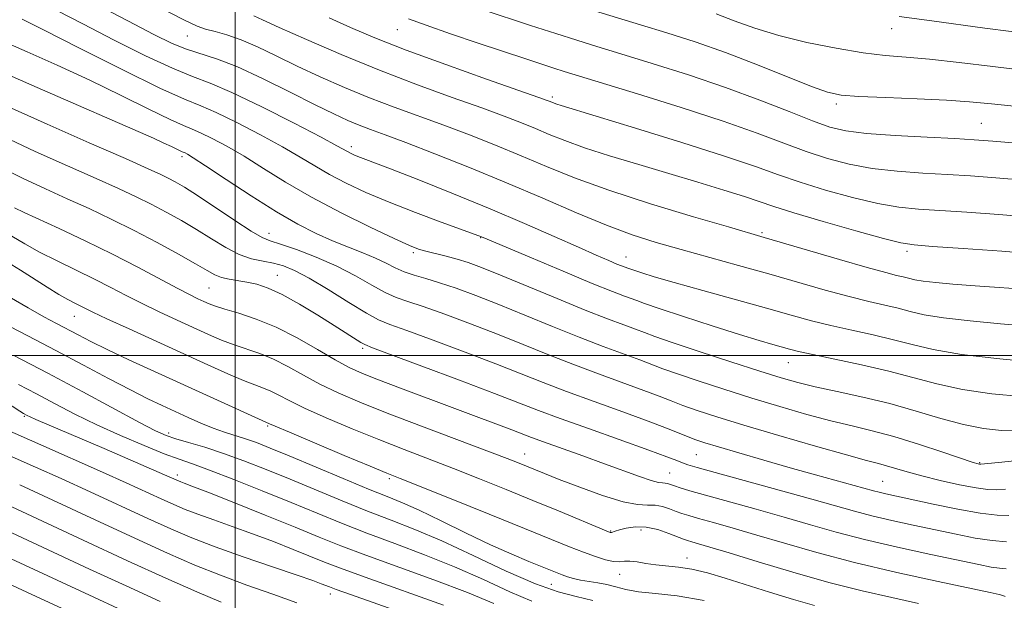
# Model space of a CAD drawing. Extents: x 2052300 to 2055200, y 329800 to 332700.
# Drawn here: x 2053462 to 2053637, y 330956 to 331060 of the extents above; entities that cross this region are included whole.
import ezdxf

# ---------------------------------------------------------------- set-up
doc = ezdxf.new("R2010")
doc.units = 0
doc.header["$MEASUREMENT"] = 0
for name, color, linetype, lineweight in [('32000', 7, 'Continuous', 0), ('DTM SPOT ELEVATION', 2, 'Continuous', 13), ('INDEX CONTOUR', 41, 'Continuous', 13), ('INTERMEDIATE CONTOUR', 44, 'Continuous', 0)]:
    doc.layers.add(name, color=color, linetype=linetype, lineweight=lineweight)

msp = doc.modelspace()

# ---------------------------------------------------------------- linework, layer by layer
at = {"layer": '32000', "flags": 128}
for points in [[(2053500, 332500), (2053500, 330000)], [(2055000, 331000), (2052500, 331000)]]:
    msp.add_lwpolyline(points, dxfattribs=at)
at = {"layer": 'DTM SPOT ELEVATION'}
for p in [(2053528.93, 331058.05, 1195.22), (2053617.01, 331058.2, 1203.32), (2053491.47, 331056.9, 1189.22), (2053556.53, 331046.04, 1194.32), (2053607.13, 331044.82, 1199.62), (2053632.98, 331041.4, 1198.92), (2053520.7, 331037.2, 1186.42), (2053490.55, 331035.42, 1179.62), (2053506.02, 331021.77, 1178.62), (2053593.89, 331021.89, 1190.22), (2053543.74, 331021, 1183.92), (2053531.77, 331018.35, 1181.72), (2053619.72, 331018.55, 1191.62), (2053569.63, 331017.56, 1186.72), (2053507.55, 331014.31, 1174.82), (2053495.36, 331012.02, 1173.02), (2053471.38, 331007.02, 1167.22), (2053522.74, 331001.31, 1173.72), (2053598.57, 330998.78, 1183.22), (2053462.44, 330989.19, 1157.82), (2053488.15, 330986.24, 1162.42), (2053505.83, 330987.48, 1165.82), (2053551.6, 330982.48, 1170.72), (2053582.16, 330982.35, 1175.02), (2053632.68, 330980.92, 1180.12), (2053577.44, 330979.12, 1172.92), (2053489.69, 330978.75, 1158.42), (2053527.5, 330978.1, 1165.72), (2053615.38, 330977.61, 1176.92), (2053566.92, 330968.77, 1168.12), (2053572.34, 330968.96, 1167.32), (2053580.53, 330963.97, 1166.62), (2053568.5, 330961.05, 1165.32), (2053556.34, 330959.27, 1163.12), (2053516.94, 330957.58, 1153.42)]:
    msp.add_point(p, dxfattribs=at)
at = {"layer": 'INDEX CONTOUR'}
for points in [[(2053486.357, 331062.135, 1190), (2053490.866, 331059.816, 1190), (2053493.23, 331058.688, 1190), (2053494.729, 331058.159, 1190), (2053496.431, 331057.712, 1190), (2053498.544, 331057.125, 1190), (2053501.066, 331056.247, 1190), (2053503.994, 331054.974, 1190), (2053507.324, 331053.377, 1190), (2053511.056, 331051.572, 1190), (2053515.16, 331049.67, 1190), (2053519.505, 331047.763, 1190), (2053523.931, 331045.941, 1190), (2053528.317, 331044.26, 1190), (2053537.169, 331041.024, 1190), (2053541.756, 331039.295, 1190), (2053546.391, 331037.477, 1190), (2053550.964, 331035.602, 1190), (2053555.492, 331033.684, 1190), (2053560.486, 331031.658, 1190), (2053566.581, 331029.445, 1190), (2053574.046, 331027.034, 1190), (2053581.679, 331024.731, 1190), (2053587.912, 331022.914, 1190), (2053594.299, 331021.068, 1190), (2053607.675, 331017.125, 1190), (2053612.641, 331015.692, 1190), (2053615.944, 331014.787, 1190), (2053617.866, 331014.302, 1190), (2053619.026, 331014.023, 1190), (2053619.985, 331013.771, 1190), (2053621.088, 331013.514, 1190), (2053622.62, 331013.261, 1190), (2053624.839, 331013.011, 1190), (2053627.884, 331012.746, 1190), (2053631.866, 331012.442, 1190), (2053642.138, 331011.693, 1190)], [(2053561.287, 331062.24, 1200), (2053572.25, 331058.916, 1200), (2053576.923, 331057.484, 1200), (2053581.972, 331055.856, 1200), (2053587.392, 331053.956, 1200), (2053593.06, 331051.788, 1200), (2053602.693, 331047.939, 1200), (2053605.584, 331046.913, 1200), (2053607.989, 331046.415, 1200), (2053611.155, 331046.174, 1200), (2053615.923, 331045.963, 1200), (2053621.513, 331045.735, 1200), (2053626.741, 331045.484, 1200), (2053630.85, 331045.197, 1200), (2053634.786, 331044.821, 1200), (2053639.923, 331044.294, 1200)], [(2053458.8, 331050.357, 1180), (2053464.717, 331047.748, 1180), (2053485.441, 331038.706, 1180), (2053487.309, 331037.865, 1180), (2053488.639, 331037.242, 1180), (2053490.589, 331036.308, 1180), (2053491.079, 331036.103, 1180), (2053491.496, 331035.883, 1180), (2053492.544, 331035.234, 1180), (2053494.745, 331033.797, 1180), (2053498.393, 331031.378, 1180), (2053502.878, 331028.444, 1180), (2053507.364, 331025.628, 1180), (2053511.197, 331023.425, 1180), (2053514.451, 331021.773, 1180), (2053517.38, 331020.472, 1180), (2053520.177, 331019.347, 1180), (2053522.774, 331018.332, 1180), (2053525.04, 331017.384, 1180), (2053526.904, 331016.478, 1180), (2053528.524, 331015.643, 1180), (2053530.119, 331014.92, 1180), (2053531.89, 331014.322, 1180), (2053533.959, 331013.73, 1180), (2053536.43, 331012.996, 1180), (2053539.397, 331011.995, 1180), (2053542.91, 331010.694, 1180), (2053547.004, 331009.084, 1180), (2053551.649, 331007.192, 1180), (2053556.536, 331005.189, 1180), (2053561.289, 331003.285, 1180), (2053565.573, 331001.649, 1180), (2053572.103, 330999.255, 1180), (2053576.234, 330997.681, 1180), (2053578.811, 330996.753, 1180), (2053582.514, 330995.498, 1180), (2053587.087, 330994.008, 1180), (2053592.082, 330992.435, 1180), (2053597.088, 330990.92, 1180), (2053601.856, 330989.547, 1180), (2053606.177, 330988.393, 1180), (2053609.953, 330987.475, 1180), (2053613.537, 330986.616, 1180), (2053617.392, 330985.585, 1180), (2053621.77, 330984.244, 1180), (2053626.082, 330982.829, 1180), (2053631.52, 330981.003, 1180), (2053632.381, 330980.732, 1180), (2053632.644, 330980.667, 1180), (2053632.765, 330980.65, 1180), (2053632.884, 330980.652, 1180), (2053635.998, 330980.979, 1180), (2053638.904, 330981.266, 1180)], [(2053460.24, 331021.266, 1170), (2053462.529, 331019.894, 1170), (2053465.139, 331018.452, 1170), (2053468.272, 331016.87, 1170), (2053474.962, 331013.613, 1170), (2053477.884, 331012.126, 1170), (2053480.608, 331010.71, 1170), (2053483.413, 331009.288, 1170), (2053486.486, 331007.809, 1170), (2053489.652, 331006.339, 1170), (2053495.26, 331003.787, 1170), (2053497.6, 331002.778, 1170), (2053499.824, 331001.921, 1170), (2053504.402, 331000.378, 1170), (2053506.84, 330999.381, 1170), (2053509.42, 330998.065, 1170), (2053512.169, 330996.534, 1170), (2053515.115, 330994.941, 1170), (2053518.35, 330993.386, 1170), (2053522.216, 330991.733, 1170), (2053527.12, 330989.786, 1170), (2053533.202, 330987.455, 1170), (2053548.484, 330981.677, 1170), (2053550.617, 330980.846, 1170), (2053555.14, 330979.006, 1170), (2053557.743, 330977.973, 1170), (2053561.401, 330976.562, 1170), (2053565.479, 330975.088, 1170), (2053569.131, 330973.968, 1170), (2053571.723, 330973.478, 1170), (2053573.481, 330973.397, 1170), (2053574.839, 330973.368, 1170), (2053576.151, 330973.119, 1170), (2053577.423, 330972.705, 1170), (2053578.576, 330972.263, 1170), (2053579.608, 330971.889, 1170), (2053580.822, 330971.508, 1170), (2053582.597, 330971.001, 1170), (2053585.234, 330970.27, 1170), (2053588.72, 330969.292, 1170), (2053592.96, 330968.061, 1170), (2053597.903, 330966.586, 1170), (2053603.652, 330964.929, 1170), (2053610.348, 330963.166, 1170), (2053617.897, 330961.392, 1170), (2053625.247, 330959.786, 1170), (2053634.558, 330957.812, 1170), (2053636.14, 330957.449, 1170), (2053636.769, 330957.262, 1170), (2053637.201, 330957.094, 1170)], [(2053461.395, 330994.882, 1160), (2053464.634, 330993.189, 1160), (2053467.946, 330991.437, 1160), (2053471.473, 330989.604, 1160), (2053475.349, 330987.7, 1160), (2053479.594, 330985.768, 1160), (2053483.777, 330983.979, 1160), (2053487.348, 330982.54, 1160), (2053490.005, 330981.553, 1160), (2053492.405, 330980.71, 1160), (2053495.445, 330979.603, 1160), (2053499.75, 330977.939, 1160), (2053504.845, 330975.911, 1160), (2053509.984, 330973.826, 1160), (2053514.611, 330971.923, 1160), (2053518.961, 330970.153, 1160), (2053523.466, 330968.396, 1160), (2053528.44, 330966.546, 1160), (2053533.739, 330964.56, 1160), (2053539.102, 330962.409, 1160), (2053544.266, 330960.124, 1160), (2053548.947, 330957.969, 1160), (2053552.861, 330956.269, 1160)], [(2053454.671, 330975.63, 1150), (2053472.917, 330967.133, 1150), (2053480.833, 330963.481, 1150), (2053487.64, 330960.384, 1150), (2053493.17, 330957.929, 1150), (2053497.5, 330956.081, 1150)]]:
    msp.add_polyline3d(points, dxfattribs=at)
at = {"layer": 'INTERMEDIATE CONTOUR'}
for points in [[(2053467.781, 331066.534, 1188), (2053480.894, 331059.604, 1188), (2053485.527, 331057.188, 1188), (2053488.777, 331055.602, 1188), (2053491.326, 331054.563, 1188), (2053496.665, 331052.866, 1188), (2053500.289, 331051.473, 1188), (2053504.87, 331049.369, 1188), (2053509.793, 331046.931, 1188), (2053514.241, 331044.688, 1188), (2053517.602, 331043.043, 1188), (2053520.09, 331041.904, 1188), (2053522.126, 331041.058, 1188), (2053524.152, 331040.281, 1188), (2053526.719, 331039.326, 1188), (2053530.399, 331037.94, 1188), (2053535.567, 331035.946, 1188), (2053541.778, 331033.484, 1188), (2053548.387, 331030.77, 1188), (2053554.823, 331028.018, 1188), (2053560.813, 331025.436, 1188), (2053566.159, 331023.232, 1188), (2053570.778, 331021.537, 1188), (2053575.049, 331020.179, 1188), (2053579.468, 331018.915, 1188), (2053589.705, 331016.083, 1188), (2053595.101, 331014.569, 1188), (2053605.163, 331011.687, 1188), (2053609.408, 331010.525, 1188), (2053612.915, 331009.655, 1188), (2053615.782, 331008.997, 1188), (2053618.168, 331008.435, 1188), (2053620.314, 331007.871, 1188), (2053622.777, 331007.299, 1188), (2053626.201, 331006.732, 1188), (2053630.961, 331006.187, 1188), (2053636.383, 331005.69, 1188), (2053641.525, 331005.274, 1188)], [(2053463.847, 331063.781, 1186), (2053472.876, 331059.081, 1186), (2053478.461, 331056.206, 1186), (2053484.039, 331053.421, 1186), (2053488.837, 331051.171, 1186), (2053492.402, 331049.712, 1186), (2053495.554, 331048.521, 1186), (2053499.427, 331046.882, 1186), (2053504.735, 331044.331, 1186), (2053510.499, 331041.405, 1186), (2053515.317, 331038.893, 1186), (2053518.156, 331037.383, 1186), (2053520.028, 331036.347, 1186), (2053520.545, 331036.077, 1186), (2053521.155, 331035.79, 1186), (2053521.873, 331035.485, 1186), (2053522.82, 331035.115, 1186), (2053527.712, 331033.24, 1186), (2053532.713, 331031.294, 1186), (2053538.922, 331028.83, 1186), (2053545.455, 331026.159, 1186), (2053551.54, 331023.563, 1186), (2053556.848, 331021.223, 1186), (2053561.168, 331019.296, 1186), (2053564.358, 331017.888, 1186), (2053566.575, 331016.934, 1186), (2053568.047, 331016.321, 1186), (2053570.146, 331015.504, 1186), (2053571.204, 331015.137, 1186), (2053572.465, 331014.727, 1186), (2053574.673, 331014.054, 1186), (2053578.241, 331013.023, 1186), (2053583.338, 331011.603, 1186), (2053594.666, 331008.475, 1186), (2053599.081, 331007.234, 1186), (2053602.721, 331006.231, 1186), (2053606.174, 331005.358, 1186), (2053609.885, 331004.523, 1186), (2053613.697, 331003.692, 1186), (2053617.311, 331002.846, 1186), (2053620.628, 331001.973, 1186), (2053624.36, 331001.092, 1186), (2053629.424, 331000.232, 1186), (2053636.287, 330999.428, 1186), (2053643.62, 330998.743, 1186)], [(2053544.022, 331061.615, 1198), (2053552.641, 331058.797, 1198), (2053557.152, 331057.342, 1198), (2053560.896, 331056.161, 1198), (2053564.461, 331055.065, 1198), (2053568.734, 331053.767, 1198), (2053574.333, 331052.052, 1198), (2053580.796, 331050.001, 1198), (2053587.39, 331047.769, 1198), (2053593.469, 331045.518, 1198), (2053598.715, 331043.456, 1198), (2053602.893, 331041.797, 1198), (2053605.983, 331040.69, 1198), (2053608.826, 331040.01, 1198), (2053612.48, 331039.565, 1198), (2053617.604, 331039.197, 1198), (2053623.296, 331038.886, 1198), (2053628.248, 331038.646, 1198), (2053631.693, 331038.462, 1198), (2053634.987, 331038.217, 1198), (2053640.02, 331037.765, 1198)], [(2053462.071, 331059.95, 1184), (2053465.835, 331058.049, 1184), (2053472.268, 331054.779, 1184), (2053479.871, 331050.949, 1184), (2053486.605, 331047.648, 1184), (2053491.001, 331045.651, 1184), (2053493.883, 331044.466, 1184), (2053496.644, 331043.289, 1184), (2053500.322, 331041.516, 1184), (2053504.514, 331039.348, 1184), (2053508.46, 331037.194, 1184), (2053511.606, 331035.363, 1184), (2053514.232, 331033.784, 1184), (2053516.825, 331032.285, 1184), (2053519.804, 331030.729, 1184), (2053523.32, 331029.077, 1184), (2053527.458, 331027.319, 1184), (2053532.15, 331025.485, 1184), (2053536.729, 331023.783, 1184), (2053543.453, 331021.338, 1184), (2053544.174, 331021.042, 1184), (2053552.792, 331017.403, 1184), (2053558.472, 331015.022, 1184), (2053563.651, 331012.878, 1184), (2053567.217, 331011.445, 1184), (2053569.367, 331010.618, 1184), (2053571.58, 331009.794, 1184), (2053572.964, 331009.297, 1184), (2053575.577, 331008.408, 1184), (2053579.884, 331006.981, 1184), (2053585.033, 331005.303, 1184), (2053589.846, 331003.765, 1184), (2053593.401, 331002.671, 1184), (2053595.818, 331001.964, 1184), (2053598.796, 331001.136, 1184), (2053600.398, 331000.742, 1184), (2053602.943, 331000.192, 1184), (2053606.855, 330999.39, 1184), (2053611.613, 330998.387, 1184), (2053616.455, 330997.257, 1184), (2053625.042, 330994.959, 1184), (2053629.604, 330993.981, 1184), (2053634.815, 330993.23, 1184), (2053640.104, 330992.718, 1184)], [(2053503.316, 331060.54, 1192), (2053504.88, 331059.819, 1192), (2053507.87, 331058.456, 1192), (2053512.718, 331056.297, 1192), (2053518.919, 331053.622, 1192), (2053525.736, 331050.824, 1192), (2053532.484, 331048.239, 1192), (2053538.691, 331045.981, 1192), (2053543.938, 331044.108, 1192), (2053547.945, 331042.644, 1192), (2053551.003, 331041.47, 1192), (2053553.541, 331040.434, 1192), (2053555.984, 331039.401, 1192), (2053558.748, 331038.289, 1192), (2053562.244, 331037.036, 1192), (2053566.737, 331035.6, 1192), (2053571.911, 331034.041, 1192), (2053577.303, 331032.443, 1192), (2053582.472, 331030.895, 1192), (2053587.065, 331029.487, 1192), (2053590.75, 331028.315, 1192), (2053596, 331026.541, 1192), (2053599.553, 331025.424, 1192), (2053604.775, 331023.887, 1192), (2053610.605, 331022.228, 1192), (2053615.549, 331020.86, 1192), (2053618.637, 331020.083, 1192), (2053620.999, 331019.716, 1192), (2053624.292, 331019.463, 1192), (2053629.711, 331019.085, 1192), (2053636.598, 331018.586, 1192), (2053643.835, 331018.03, 1192)], [(2053516.778, 331060.152, 1194), (2053520.536, 331058.425, 1194), (2053524.91, 331056.57, 1194), (2053530.496, 331054.396, 1194), (2053537.526, 331051.83, 1194), (2053544.787, 331049.26, 1194), (2053554.135, 331045.992, 1194), (2053555.616, 331045.462, 1194), (2053556.118, 331045.267, 1194), (2053556.836, 331044.971, 1194), (2053557.318, 331044.798, 1194), (2053558.121, 331044.543, 1194), (2053564.339, 331042.658, 1194), (2053571.323, 331040.526, 1194), (2053579.606, 331037.963, 1194), (2053587.222, 331035.534, 1194), (2053592.734, 331033.662, 1194), (2053596.816, 331032.206, 1194), (2053600.666, 331030.882, 1194), (2053605.178, 331029.487, 1194), (2053610.012, 331028.155, 1194), (2053614.526, 331027.095, 1194), (2053618.293, 331026.454, 1194), (2053621.764, 331026.106, 1194), (2053630.372, 331025.544, 1194), (2053636.061, 331025.13, 1194), (2053642.563, 331024.609, 1194)], [(2053530.914, 331060.001, 1196), (2053534.041, 331058.834, 1196), (2053538.362, 331057.332, 1196), (2053543.314, 331055.657, 1196), (2053551.789, 331052.837, 1196), (2053556.814, 331051.2, 1196), (2053558.639, 331050.625, 1196), (2053571.728, 331046.625, 1196), (2053579.5, 331044.196, 1196), (2053586.992, 331041.747, 1196), (2053593.009, 331039.619, 1196), (2053597.754, 331037.835, 1196), (2053601.78, 331036.34, 1196), (2053605.58, 331035.089, 1196), (2053609.419, 331034.082, 1196), (2053613.503, 331033.33, 1196), (2053617.949, 331032.826, 1196), (2053622.53, 331032.496, 1196), (2053626.93, 331032.251, 1196), (2053631.032, 331032.003, 1196), (2053635.524, 331031.673, 1196), (2053641.292, 331031.187, 1196)], [(2053585.708, 331060.851, 1202), (2053588.946, 331059.631, 1202), (2053592.603, 331058.315, 1202), (2053596.893, 331056.999, 1202), (2053601.892, 331055.775, 1202), (2053607.105, 331054.732, 1202), (2053611.893, 331053.954, 1202), (2053615.858, 331053.48, 1202), (2053619.546, 331053.154, 1202), (2053623.743, 331052.773, 1202), (2053629.015, 331052.189, 1202), (2053635.043, 331051.467, 1202), (2053641.289, 331050.734, 1202)], [(2053618.35, 331060.381, 1204), (2053624.126, 331059.618, 1204), (2053633.594, 331058.344, 1204), (2053638.311, 331057.72, 1204), (2053642.499, 331057.178, 1204), (2053645.897, 331056.753, 1204), (2053648.483, 331056.471, 1204), (2053651.225, 331056.316, 1204), (2053655.331, 331056.264, 1204), (2053661.663, 331056.297, 1204), (2053669.685, 331056.429, 1204), (2053678.514, 331056.683, 1204), (2053687.26, 331057.059, 1204), (2053695.009, 331057.475, 1204), (2053700.84, 331057.827, 1204), (2053706.29, 331058.18, 1204), (2053707.354, 331058.291, 1204), (2053709.915, 331058.593, 1204), (2053714.367, 331059.142, 1204), (2053719.596, 331059.804, 1204), (2053724.107, 331060.397, 1204)], [(2053456.115, 331057.09, 1182), (2053462.927, 331054.127, 1182), (2053468.29, 331051.729, 1182), (2053474.114, 331049.036, 1182), (2053479.725, 331046.33, 1182), (2053484.636, 331043.907, 1182), (2053488.406, 331042.065, 1182), (2053490.794, 331040.979, 1182), (2053492.361, 331040.335, 1182), (2053493.861, 331039.696, 1182), (2053495.909, 331038.699, 1182), (2053498.529, 331037.291, 1182), (2053501.602, 331035.496, 1182), (2053505.056, 331033.343, 1182), (2053509.008, 331030.896, 1182), (2053513.623, 331028.224, 1182), (2053518.89, 331025.444, 1182), (2053524.096, 331022.864, 1182), (2053528.353, 331020.838, 1182), (2053531.048, 331019.612, 1182), (2053532.677, 331018.97, 1182), (2053534.012, 331018.586, 1182), (2053537.58, 331017.73, 1182), (2053539.554, 331017.21, 1182), (2053541.505, 331016.598, 1182), (2053543.884, 331015.716, 1182), (2053547.272, 331014.349, 1182), (2053557.359, 331010.167, 1182), (2053562.404, 331008.109, 1182), (2053566.375, 331006.554, 1182), (2053569.29, 331005.465, 1182), (2053571.367, 331004.703, 1182), (2053572.937, 331004.109, 1182), (2053574.797, 331003.423, 1182), (2053577.862, 331002.362, 1182), (2053582.677, 331000.754, 1182), (2053588.321, 330998.904, 1182), (2053593.504, 330997.23, 1182), (2053597.308, 330996.041, 1182), (2053600.291, 330995.203, 1182), (2053603.385, 330994.47, 1182), (2053607.297, 330993.633, 1182), (2053611.852, 330992.637, 1182), (2053616.651, 330991.464, 1182), (2053621.344, 330990.133, 1182), (2053625.762, 330988.818, 1182), (2053629.785, 330987.73, 1182), (2053633.343, 330987.032, 1182), (2053636.588, 330986.693, 1182), (2053639.722, 330986.634, 1182)], [(2053459.642, 331044.306, 1178), (2053466.523, 331041.199, 1178), (2053474.024, 331037.896, 1178), (2053480.445, 331035.092, 1178), (2053484.525, 331033.298, 1178), (2053486.76, 331032.283, 1178), (2053488.088, 331031.636, 1178), (2053489.345, 331030.967, 1178), (2053490.97, 331030.008, 1178), (2053493.301, 331028.518, 1178), (2053499.951, 331024.08, 1178), (2053502.893, 331022.165, 1178), (2053504.808, 331021.055, 1178), (2053506.265, 331020.444, 1178), (2053508.105, 331019.846, 1178), (2053510.939, 331018.875, 1178), (2053514.455, 331017.539, 1178), (2053518.115, 331015.944, 1178), (2053521.458, 331014.22, 1178), (2053524.355, 331012.575, 1178), (2053526.758, 331011.242, 1178), (2053528.729, 331010.352, 1178), (2053530.774, 331009.64, 1178), (2053533.507, 331008.74, 1178), (2053537.349, 331007.38, 1178), (2053541.943, 331005.671, 1178), (2053546.736, 331003.818, 1178), (2053551.302, 331001.992, 1178), (2053555.714, 331000.211, 1178), (2053560.174, 330998.46, 1178), (2053564.77, 330996.743, 1178), (2053572.839, 330993.807, 1178), (2053575.551, 330992.772, 1178), (2053577.671, 330991.937, 1178), (2053579.762, 330991.144, 1178), (2053582.349, 330990.242, 1178), (2053585.853, 330989.112, 1178), (2053590.66, 330987.641, 1178), (2053596.869, 330985.798, 1178), (2053603.422, 330983.894, 1178), (2053608.969, 330982.316, 1178), (2053612.534, 330981.343, 1178), (2053614.616, 330980.802, 1178), (2053616.085, 330980.406, 1178), (2053619.736, 330979.306, 1178), (2053622.376, 330978.581, 1178), (2053625.656, 330977.78, 1178), (2053629.085, 330977.023, 1178), (2053632.041, 330976.45, 1178), (2053634.104, 330976.167, 1178), (2053635.655, 330976.124, 1178), (2053637.278, 330976.245, 1178)], [(2053458.714, 331039.023, 1176), (2053464.375, 331036.367, 1176), (2053470.132, 331033.787, 1176), (2053475.265, 331031.523, 1176), (2053479.247, 331029.741, 1176), (2053482.352, 331028.296, 1176), (2053485.049, 331026.964, 1176), (2053487.724, 331025.56, 1176), (2053490.428, 331024.053, 1176), (2053493.123, 331022.447, 1176), (2053495.773, 331020.782, 1176), (2053498.326, 331019.232, 1176), (2053500.732, 331018.008, 1176), (2053502.949, 331017.245, 1176), (2053504.979, 331016.799, 1176), (2053506.837, 331016.453, 1176), (2053508.599, 331015.989, 1176), (2053510.589, 331015.18, 1176), (2053513.193, 331013.799, 1176), (2053516.606, 331011.752, 1176), (2053520.261, 331009.482, 1176), (2053523.397, 331007.563, 1176), (2053525.569, 331006.383, 1176), (2053527.589, 331005.551, 1176), (2053530.584, 331004.483, 1176), (2053535.301, 331002.764, 1176), (2053540.976, 331000.647, 1176), (2053546.468, 330998.553, 1176), (2053550.954, 330996.792, 1176), (2053554.892, 330995.234, 1176), (2053559.059, 330993.635, 1176), (2053563.967, 330991.837, 1176), (2053569.075, 330989.998, 1176), (2053573.575, 330988.359, 1176), (2053576.858, 330987.103, 1176), (2053579.109, 330986.194, 1176), (2053580.71, 330985.535, 1176), (2053582.07, 330985.02, 1176), (2053583.703, 330984.482, 1176), (2053586.148, 330983.743, 1176), (2053589.766, 330982.681, 1176), (2053594.203, 330981.398, 1176), (2053598.928, 330980.053, 1176), (2053603.444, 330978.796, 1176), (2053613.77, 330975.939, 1176), (2053614.779, 330975.675, 1176), (2053615.969, 330975.4, 1176), (2053624.372, 330973.566, 1176), (2053628.76, 330972.658, 1176), (2053632.778, 330971.936, 1176), (2053635.765, 330971.584, 1176), (2053637.88, 330971.524, 1176)], [(2053457.786, 331033.739, 1174), (2053462.227, 331031.536, 1174), (2053466.242, 331029.678, 1174), (2053470.086, 331027.953, 1174), (2053473.97, 331026.184, 1174), (2053477.943, 331024.308, 1174), (2053482.009, 331022.292, 1174), (2053486.104, 331020.155, 1174), (2053489.886, 331018.097, 1174), (2053492.945, 331016.375, 1174), (2053495.015, 331015.174, 1174), (2053496.411, 331014.413, 1174), (2053497.591, 331013.944, 1174), (2053498.928, 331013.632, 1174), (2053502.101, 331013.11, 1174), (2053503.864, 331012.717, 1174), (2053505.899, 331012.038, 1174), (2053508.407, 331010.891, 1174), (2053511.475, 331009.189, 1174), (2053514.724, 331007.222, 1174), (2053517.657, 331005.376, 1174), (2053522.402, 331002.349, 1174), (2053523.11, 331001.959, 1174), (2053524.493, 331001.404, 1174), (2053533.253, 330998.149, 1174), (2053540.011, 330995.624, 1174), (2053546.2, 330993.288, 1174), (2053554.07, 330990.256, 1174), (2053557.943, 330988.811, 1174), (2053563.144, 330986.94, 1174), (2053573.746, 330983.161, 1174), (2053576.923, 330981.989, 1174), (2053578.694, 330981.302, 1174), (2053579.71, 330980.895, 1174), (2053580.651, 330980.559, 1174), (2053582.317, 330980.061, 1174), (2053585.536, 330979.165, 1174), (2053596.973, 330976.039, 1174), (2053602.755, 330974.438, 1174), (2053610.379, 330972.279, 1174), (2053613.475, 330971.47, 1174), (2053616.997, 330970.65, 1174), (2053620.847, 330969.812, 1174), (2053628.458, 330968.189, 1174), (2053631.861, 330967.519, 1174), (2053634.879, 330967.061, 1174), (2053637.439, 330966.869, 1174)], [(2053460.722, 331026.337, 1172), (2053462.431, 331025.521, 1172), (2053468.663, 331022.645, 1172), (2053473.29, 331020.454, 1172), (2053478.143, 331018.077, 1172), (2053482.654, 331015.756, 1172), (2053489.668, 331012.012, 1172), (2053491.873, 331010.869, 1172), (2053493.371, 331010.135, 1172), (2053494.442, 331009.64, 1172), (2053495.375, 331009.227, 1172), (2053496.504, 331008.798, 1172), (2053498.175, 331008.269, 1172), (2053500.639, 331007.552, 1172), (2053503.764, 331006.528, 1172), (2053507.324, 331005.076, 1172), (2053511.074, 331003.158, 1172), (2053514.692, 331001.081, 1172), (2053517.835, 330999.236, 1172), (2053520.331, 330997.893, 1172), (2053522.684, 330996.825, 1172), (2053525.565, 330995.682, 1172), (2053529.447, 330994.205, 1172), (2053549.28, 330986.777, 1172), (2053552.812, 330985.428, 1172), (2053554.94, 330984.648, 1172), (2053561.937, 330982.156, 1172), (2053565.834, 330980.754, 1172), (2053572.087, 330978.457, 1172), (2053574.156, 330977.754, 1172), (2053575.441, 330977.419, 1172), (2053576.168, 330977.326, 1172), (2053576.621, 330977.308, 1172), (2053577.052, 330977.224, 1172), (2053577.58, 330977.053, 1172), (2053578.29, 330976.804, 1172), (2053579.32, 330976.467, 1172), (2053581.027, 330975.955, 1172), (2053583.82, 330975.162, 1172), (2053592.836, 330972.668, 1172), (2053597.858, 330971.249, 1172), (2053602.499, 330969.896, 1172), (2053607.091, 330968.588, 1172), (2053612.171, 330967.264, 1172), (2053618.024, 330965.9, 1172), (2053623.955, 330964.612, 1172), (2053632.516, 330962.809, 1172), (2053634.733, 330962.365, 1172), (2053636.206, 330962.136, 1172), (2053637.409, 330962.038, 1172)], [(2053459.443, 331016.642, 1168), (2053461.739, 331015.212, 1168), (2053466.501, 331012.187, 1168), (2053468.579, 331010.909, 1168), (2053470.197, 331009.986, 1168), (2053471.422, 331009.346, 1168), (2053474.681, 331007.732, 1168), (2053477.158, 331006.565, 1168), (2053481.101, 331004.75, 1168), (2053495.146, 330998.349, 1168), (2053498.696, 330996.758, 1168), (2053501.472, 330995.572, 1168), (2053503.508, 330994.785, 1168), (2053505.04, 330994.227, 1168), (2053506.357, 330993.687, 1168), (2053507.766, 330992.974, 1168), (2053509.647, 330991.987, 1168), (2053512.396, 330990.647, 1168), (2053516.254, 330988.922, 1168), (2053520.835, 330986.982, 1168), (2053525.593, 330985.042, 1168), (2053530.111, 330983.265, 1168), (2053538.9, 330979.88, 1168), (2053543.538, 330978.06, 1168), (2053548.305, 330976.154, 1168), (2053553.056, 330974.222, 1168), (2053557.601, 330972.345, 1168), (2053566.133, 330968.783, 1168), (2053566.821, 330968.53, 1168), (2053567.058, 330968.516, 1168), (2053567.708, 330968.733, 1168), (2053568.48, 330968.971, 1168), (2053569.707, 330969.288, 1168), (2053571.327, 330969.523, 1168), (2053573.237, 330969.477, 1168), (2053575.303, 330969.029, 1168), (2053577.272, 330968.359, 1168), (2053579.896, 330967.312, 1168), (2053580.617, 330967.061, 1168), (2053581.374, 330966.841, 1168), (2053582.543, 330966.514, 1168), (2053584.602, 330965.916, 1168), (2053588.063, 330964.872, 1168), (2053593.207, 330963.297, 1168), (2053599.406, 330961.439, 1168), (2053605.807, 330959.633, 1168), (2053611.707, 330958.138, 1168), (2053617.011, 330956.914, 1168), (2053621.767, 330955.845, 1168)], [(2053459.725, 331010.497, 1166), (2053463.133, 331008.495, 1166), (2053465.905, 331006.94, 1166), (2053468.161, 331005.736, 1166), (2053472.059, 331003.695, 1166), (2053474.302, 331002.539, 1166), (2053477.229, 331001.101, 1166), (2053481.094, 330999.285, 1166), (2053485.665, 330997.184, 1166), (2053506.112, 330987.882, 1166), (2053507.124, 330987.44, 1166), (2053509.676, 330986.352, 1166), (2053519.454, 330982.23, 1166), (2053524.067, 330980.298, 1166), (2053527.02, 330979.074, 1166), (2053529.417, 330978.106, 1166), (2053538.498, 330974.482, 1166), (2053545.249, 330971.776, 1166), (2053551.576, 330969.225, 1166), (2053559.585, 330965.967, 1166), (2053562.066, 330964.993, 1166), (2053564.194, 330964.227, 1166), (2053566.011, 330963.67, 1166), (2053567.451, 330963.363, 1166), (2053568.503, 330963.314, 1166), (2053569.381, 330963.387, 1166), (2053570.354, 330963.41, 1166), (2053571.638, 330963.261, 1166), (2053573.205, 330963.002, 1166), (2053574.977, 330962.746, 1166), (2053579.017, 330962.345, 1166), (2053581.406, 330961.964, 1166), (2053584.146, 330961.304, 1166), (2053587.322, 330960.377, 1166), (2053595.231, 330957.905, 1166), (2053599.484, 330956.597, 1166), (2053603.211, 330955.492, 1166)], [(2053458.348, 331005.941, 1164), (2053463.061, 331003.524, 1164), (2053468.076, 331000.926, 1164), (2053472.969, 330998.335, 1164), (2053477.469, 330995.93, 1164), (2053481.344, 330993.886, 1164), (2053484.45, 330992.318, 1164), (2053487.006, 330991.098, 1164), (2053489.316, 330990.038, 1164), (2053491.622, 330988.992, 1164), (2053493.908, 330987.991, 1164), (2053496.092, 330987.113, 1164), (2053498.117, 330986.405, 1164), (2053501.878, 330985.207, 1164), (2053503.811, 330984.514, 1164), (2053506.235, 330983.556, 1164), (2053509.621, 330982.155, 1164), (2053519.249, 330978.118, 1164), (2053523.772, 330976.247, 1164), (2053527.105, 330974.907, 1164), (2053529.825, 330973.794, 1164), (2053532.818, 330972.458, 1164), (2053536.721, 330970.586, 1164), (2053541.165, 330968.419, 1164), (2053545.53, 330966.333, 1164), (2053549.297, 330964.636, 1164), (2053552.346, 330963.343, 1164), (2053557.386, 330961.3, 1164), (2053558.301, 330960.951, 1164), (2053559.244, 330960.627, 1164), (2053560.315, 330960.322, 1164), (2053561.568, 330960.049, 1164), (2053564.633, 330959.558, 1164), (2053566.246, 330959.235, 1164), (2053567.832, 330958.811, 1164), (2053569.613, 330958.355, 1164), (2053571.881, 330957.961, 1164), (2053574.891, 330957.662, 1164), (2053578.757, 330957.239, 1164), (2053583.553, 330956.41, 1164)], [(2053460.57, 331000.015, 1162), (2053466.646, 330996.858, 1162), (2053472.842, 330993.564, 1162), (2053482.989, 330988.102, 1162), (2053485.847, 330986.62, 1162), (2053487.701, 330985.794, 1162), (2053489.425, 330985.216, 1162), (2053491.719, 330984.543, 1162), (2053494.604, 330983.681, 1162), (2053497.926, 330982.603, 1162), (2053501.564, 330981.285, 1162), (2053505.513, 330979.741, 1162), (2053509.802, 330977.99, 1162), (2053519.105, 330974.135, 1162), (2053523.619, 330972.321, 1162), (2053527.804, 330970.71, 1162), (2053532.036, 330969.049, 1162), (2053536.818, 330967, 1162), (2053542.433, 330964.385, 1162), (2053548.273, 330961.639, 1162), (2053553.511, 330959.358, 1162), (2053557.554, 330957.953, 1162), (2053560.766, 330957.123, 1162), (2053563.749, 330956.388, 1162)], [(2053455.085, 330994.347, 1158), (2053461.649, 330990.091, 1158), (2053462.3, 330989.695, 1158), (2053462.932, 330989.36, 1158), (2053463.481, 330989.1, 1158), (2053464.502, 330988.648, 1158), (2053476.67, 330983.451, 1158), (2053487.429, 330978.804, 1158), (2053489.936, 330977.688, 1158), (2053490.33, 330977.536, 1158), (2053490.936, 330977.315, 1158), (2053492.32, 330976.789, 1158), (2053495.153, 330975.681, 1158), (2053499.794, 330973.837, 1158), (2053505.368, 330971.603, 1158), (2053510.7, 330969.448, 1158), (2053514.972, 330967.707, 1158), (2053518.838, 330966.162, 1158), (2053523.313, 330964.47, 1158), (2053535.441, 330960.071, 1158), (2053541.386, 330957.817, 1158), (2053546.099, 330955.863, 1158)], [(2053458.794, 330987.056, 1156), (2053465.39, 330984.095, 1156), (2053476.371, 330979.263, 1156), (2053480.613, 330977.361, 1156), (2053486.837, 330974.505, 1156), (2053489.064, 330973.496, 1156), (2053491.107, 330972.627, 1156), (2053493.38, 330971.753, 1156), (2053496.198, 330970.75, 1156), (2053499.492, 330969.596, 1156), (2053503.094, 330968.3, 1156), (2053506.815, 330966.893, 1156), (2053510.363, 330965.499, 1156), (2053515.929, 330963.25, 1156), (2053518.788, 330962.143, 1156), (2053523.16, 330960.544, 1156), (2053537.144, 330955.582, 1156)], [(2053460.299, 330982.004, 1154), (2053464.44, 330980.167, 1154), (2053468.993, 330978.126, 1154), (2053474.187, 330975.75, 1154), (2053484.48, 330970.996, 1154), (2053488.546, 330969.154, 1154), (2053492.279, 330967.569, 1154), (2053496.429, 330965.971, 1154), (2053501.461, 330964.182, 1154), (2053506.663, 330962.402, 1154), (2053511.035, 330960.92, 1154), (2053513.836, 330959.949, 1154), (2053515.358, 330959.395, 1154), (2053516.795, 330958.826, 1154), (2053518.011, 330958.378, 1154), (2053520.549, 330957.476, 1154), (2053530.314, 330954.042, 1154)], [(2053461.616, 330976.989, 1152), (2053475.05, 330970.756, 1152), (2053482.123, 330967.487, 1152), (2053487.951, 330964.837, 1152), (2053492.831, 330962.716, 1152), (2053497.392, 330960.884, 1152), (2053502.095, 330959.149, 1152), (2053506.745, 330957.501, 1152), (2053510.975, 330955.975, 1152)], [(2053457.365, 330969.742, 1148), (2053474.055, 330961.979, 1148), (2053480.572, 330958.982, 1148), (2053486.665, 330956.217, 1148)], [(2053460.114, 330963.832, 1146), (2053474.859, 330956.974, 1146), (2053479.184, 330954.985, 1146)], [(2053456.199, 330960.99, 1144), (2053462.917, 330957.901, 1144), (2053477.796, 330950.988, 1144)]]:
    msp.add_polyline3d(points, dxfattribs=at)

doc.saveas('drawing.dxf')
